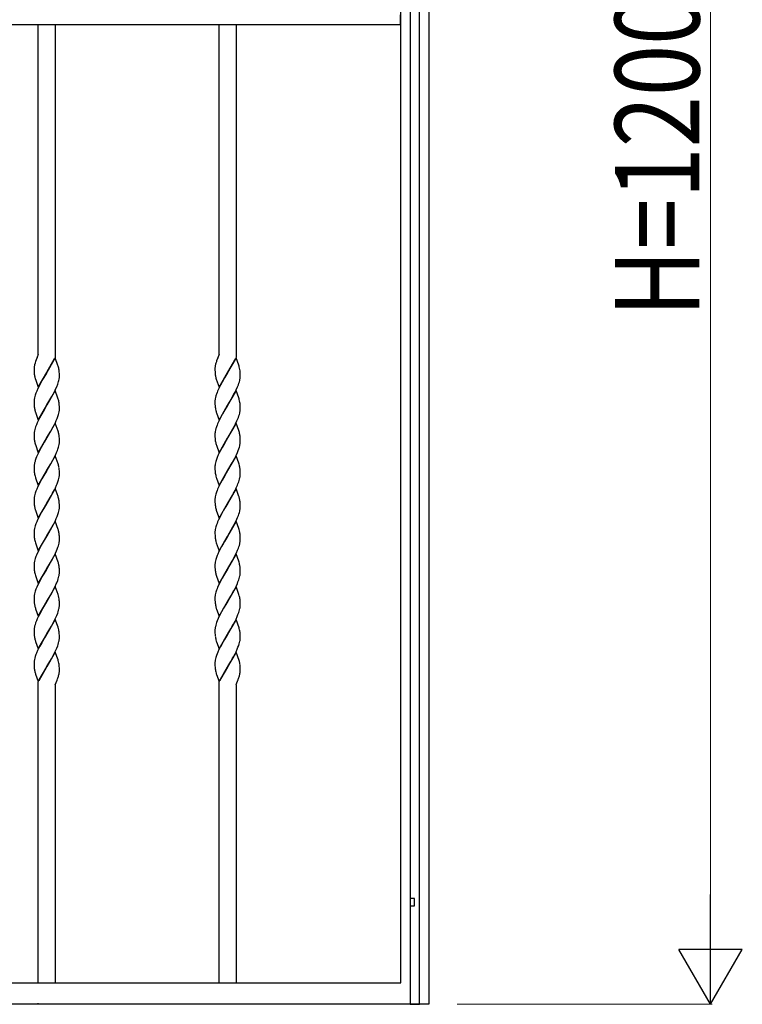
# Model space of a CAD drawing. Units: millimetres. Extents: x 0 to 8410, y 0 to 5940.
# Drawn here: x 7059 to 7573, y 3745 to 4444 of the extents above; entities that cross this region are included whole.
import ezdxf

# ---------------------------------------------------------------- set-up
doc = ezdxf.new("R2010")
doc.units = ezdxf.units.MM
doc.layers.add('YKK_A1', color=4, linetype='Continuous', lineweight=30)
doc.layers.add('YKK_D', color=6, linetype='Continuous', lineweight=13)
doc.styles.add('text-b', font='extslim2.shx', dxfattribs={"width": 0.8, "bigfont": 'extfont2.shx'})

msp = doc.modelspace()

# ---------------------------------------------------------------- linework, layer by layer
at = {"layer": 'YKK_A1', "linetype": 'Continuous', "ltscale": 0.5}
for p, q in [((7330.03, 3760.28), (7330.03, 4797.89)), ((7336.68, 4799.43), (7336.68, 3745.02)), ((7343.28, 3745.02), (7343.28, 4799.32)), ((7350.03, 4801), (7350.03, 3760.28)), ((7329.91, 4440.41), (7329.91, 4447.41)), ((6638.2, 4440.41), (7329.91, 4440.41)), ((7072.61, 4206.23), (7072.61, 4440.41)), ((7084.61, 4440.41), (7084.61, 4204.13)), ((7201.03, 4206.27), (7201.03, 4440.41)), ((7213.03, 4440.41), (7213.03, 4204.13)), ((7070.67, 4201.27), (7070.37, 4200.37)), ((7071.1, 4202.45), (7070.67, 4201.27)), ((7072.61, 4206.23), (7071.1, 4202.45)), ((7071.7, 4203.92), (7071.47, 4203.38)), ((7084.68, 4203.93), (7078.61, 4193.44)), ((7078.75, 4193.68), (7084.22, 4203.38)), ((7086.57, 4198.54), (7084.68, 4203.93)), ((7199.05, 4201.14), (7198.72, 4200.11)), ((7199.23, 4201.66), (7199.05, 4201.14)), ((7201.03, 4206.27), (7199.23, 4201.66)), ((7200.12, 4203.92), (7200.01, 4203.65)), ((7213.1, 4203.93), (7207.03, 4193.44)), ((7207.17, 4193.68), (7212.11, 4202.32)), ((7212.11, 4202.32), (7212.64, 4203.38)), ((7214.94, 4198.71), (7213.1, 4203.93)), ((7069.61, 4196.03), (7069.61, 4195.49)), ((7069.61, 4195.49), (7069.62, 4194.72)), ((7069.62, 4194.72), (7069.65, 4194)), ((7069.65, 4194), (7069.68, 4193.34)), ((7069.76, 4197.8), (7069.74, 4197.68)), ((7069.82, 4198.15), (7069.76, 4197.8)), ((7069.97, 4198.87), (7069.82, 4198.15)), ((7070.26, 4199.99), (7069.97, 4198.87)), ((7070.37, 4200.37), (7070.26, 4199.99)), ((7078.61, 4193.44), (7078.75, 4193.68)), ((7086.78, 4197.86), (7086.57, 4198.54)), ((7086.92, 4197.36), (7086.78, 4197.86)), ((7087.52, 4193.76), (7087.46, 4194.37)), ((7087.58, 4192.65), (7087.52, 4193.76)), ((7198.03, 4196.24), (7198.03, 4196.03)), ((7198.03, 4196.03), (7198.03, 4195.49)), ((7198.03, 4195.49), (7198.09, 4193.56)), ((7198.09, 4193.56), (7198.17, 4192.52)), ((7198.29, 4198.39), (7198.24, 4198.15)), ((7198.39, 4198.87), (7198.29, 4198.39)), ((7198.72, 4200.11), (7198.68, 4199.99)), ((7207.03, 4193.44), (7207.17, 4193.68)), ((7215.16, 4198.03), (7214.94, 4198.71)), ((7215.3, 4197.53), (7215.16, 4198.03)), ((7215.95, 4193.55), (7215.92, 4193.97)), ((7216.01, 4192.41), (7215.95, 4193.55)), ((7069.68, 4193.34), (7069.77, 4192.32)), ((7070.48, 4188.86), (7070.53, 4188.69)), ((7070.53, 4188.69), (7072.54, 4182.95)), ((7072.54, 4182.95), (7078.61, 4193.44)), ((7075.2, 4187.68), (7074.08, 4185.63)), ((7076.49, 4189.92), (7075.2, 4187.68)), ((7078.32, 4192.97), (7076.49, 4189.92)), ((7078.61, 4193.44), (7078.32, 4192.97)), ((7086.73, 4186.17), (7087.03, 4187.18)), ((7087.03, 4187.18), (7087.2, 4187.83)), ((7087.2, 4187.83), (7087.4, 4188.79)), ((7087.54, 4189.7), (7087.59, 4190.29)), ((7087.6, 4191.92), (7087.58, 4192.65)), ((7087.59, 4190.29), (7087.61, 4190.85)), ((7087.61, 4190.85), (7087.6, 4191.92)), ((7198.17, 4192.52), (7198.26, 4191.75)), ((7198.71, 4189.52), (7198.9, 4188.86)), ((7198.9, 4188.86), (7200.96, 4182.95)), ((7200.96, 4182.95), (7207.03, 4193.44)), ((7203.06, 4186.66), (7201.95, 4184.57)), ((7204.74, 4189.61), (7203.06, 4186.66)), ((7206.89, 4193.21), (7204.74, 4189.61)), ((7207.03, 4193.44), (7206.89, 4193.21)), ((7215.04, 4185.83), (7215.36, 4186.85)), ((7215.36, 4186.85), (7215.62, 4187.83)), ((7215.62, 4187.83), (7215.83, 4188.79)), ((7215.96, 4189.7), (7216.01, 4190.29)), ((7216.03, 4191.4), (7216.01, 4192.41)), ((7216.01, 4190.29), (7216.03, 4190.85)), ((7216.03, 4190.85), (7216.03, 4191.4)), ((7071.52, 4180.29), (7070.96, 4178.88)), ((7072.31, 4182.07), (7071.52, 4180.29)), ((7073.35, 4184.22), (7072.31, 4182.07)), ((7074.08, 4185.63), (7073.35, 4184.22)), ((7084.68, 4180.72), (7078.61, 4170.23)), ((7083.13, 4178.05), (7084.05, 4179.81)), ((7084.05, 4179.81), (7084.91, 4181.6)), ((7086.57, 4175.32), (7084.68, 4180.72)), ((7084.91, 4181.6), (7085.69, 4183.38)), ((7085.69, 4183.38), (7086.38, 4185.14)), ((7086.38, 4185.14), (7086.73, 4186.17)), ((7199.94, 4180.29), (7199.52, 4179.23)), ((7200.73, 4182.07), (7199.94, 4180.29)), ((7201.95, 4184.57), (7200.73, 4182.07)), ((7213.1, 4180.72), (7207.03, 4170.23)), ((7212.29, 4179.46), (7213.16, 4181.24)), ((7214.94, 4175.5), (7213.1, 4180.72)), ((7213.16, 4181.24), (7214.12, 4183.38)), ((7214.12, 4183.38), (7214.67, 4184.79)), ((7214.67, 4184.79), (7215.04, 4185.83)), ((7069.61, 4172.82), (7069.61, 4172.27)), ((7070.18, 4176.49), (7069.94, 4175.51)), ((7070.48, 4177.5), (7070.18, 4176.49)), ((7070.96, 4178.88), (7070.48, 4177.5)), ((7078.75, 4170.46), (7082.2, 4176.33)), ((7082.2, 4176.33), (7083.13, 4178.05)), ((7086.78, 4174.65), (7086.57, 4175.32)), ((7086.92, 4174.15), (7086.78, 4174.65)), ((7198.03, 4173.1), (7198.03, 4172.82)), ((7198.03, 4172.82), (7198.03, 4172.27)), ((7198.44, 4175.84), (7198.23, 4174.88)), ((7198.7, 4176.82), (7198.44, 4175.84)), ((7199.52, 4179.23), (7199.13, 4178.18)), ((7207.17, 4170.46), (7209.51, 4174.38)), ((7209.51, 4174.38), (7210.62, 4176.33)), ((7210.62, 4176.33), (7211.56, 4178.05)), ((7211.56, 4178.05), (7212.29, 4179.46)), ((7215.16, 4174.82), (7214.94, 4175.5)), ((7215.3, 4174.32), (7215.16, 4174.82)), ((7069.61, 4172.27), (7069.62, 4171.5)), ((7069.62, 4171.5), (7069.65, 4170.79)), ((7069.65, 4170.79), (7069.68, 4170.12)), ((7069.68, 4170.12), (7069.77, 4169.11)), ((7070.48, 4165.64), (7070.58, 4165.31)), ((7072.54, 4159.73), (7078.61, 4170.23)), ((7076.67, 4167.01), (7075.02, 4164.13)), ((7078.47, 4170), (7076.67, 4167.01)), ((7078.61, 4170.23), (7078.47, 4170)), ((7078.61, 4170.23), (7078.75, 4170.46)), ((7087.2, 4164.62), (7087.4, 4165.58)), ((7087.52, 4170.55), (7087.46, 4171.16)), ((7087.58, 4169.44), (7087.52, 4170.55)), ((7087.54, 4166.49), (7087.59, 4167.08)), ((7087.6, 4168.71), (7087.58, 4169.44)), ((7087.59, 4167.08), (7087.61, 4167.64)), ((7087.61, 4167.64), (7087.6, 4168.71)), ((7198.03, 4172.27), (7198.06, 4171.02)), ((7198.06, 4171.02), (7198.12, 4169.91)), ((7198.12, 4169.91), (7198.21, 4168.92)), ((7198.85, 4165.81), (7199, 4165.31)), ((7200.96, 4159.73), (7207.03, 4170.23)), ((7205.1, 4167.01), (7203.44, 4164.13)), ((7206.89, 4170), (7205.1, 4167.01)), ((7207.03, 4170.23), (7206.89, 4170)), ((7207.03, 4170.23), (7207.17, 4170.46)), ((7215.62, 4164.62), (7215.83, 4165.58)), ((7215.95, 4170.34), (7215.92, 4170.76)), ((7216.01, 4169.2), (7215.95, 4170.34)), ((7215.96, 4166.49), (7216.01, 4167.08)), ((7216.03, 4168.19), (7216.01, 4169.2)), ((7216.01, 4167.08), (7216.03, 4167.64)), ((7216.03, 4167.64), (7216.03, 4168.19)), ((7070.58, 4165.31), (7072.54, 4159.73)), ((7072.47, 4159.22), (7071.82, 4157.79)), ((7073.53, 4161.36), (7072.47, 4159.22)), ((7075.02, 4164.13), (7073.53, 4161.36)), ((7084.74, 4158.03), (7085.39, 4159.46)), ((7085.39, 4159.46), (7085.98, 4160.88)), ((7085.98, 4160.88), (7086.5, 4162.27)), ((7086.5, 4162.27), (7086.94, 4163.63)), ((7086.94, 4163.63), (7087.2, 4164.62)), ((7199, 4165.31), (7199.17, 4164.79)), ((7199.17, 4164.79), (7200.96, 4159.73)), ((7200.73, 4158.86), (7199.94, 4157.08)), ((7201.95, 4161.36), (7200.73, 4158.86)), ((7203.44, 4164.13), (7201.95, 4161.36)), ((7212.64, 4156.95), (7213.65, 4159.1)), ((7213.65, 4159.1), (7214.12, 4160.17)), ((7214.12, 4160.17), (7214.67, 4161.58)), ((7214.67, 4161.58), (7215.04, 4162.62)), ((7215.04, 4162.62), (7215.36, 4163.63)), ((7215.36, 4163.63), (7215.62, 4164.62)), ((7070.1, 4152.95), (7069.87, 4151.99)), ((7070.38, 4153.95), (7070.1, 4152.95)), ((7070.71, 4154.97), (7070.38, 4153.95)), ((7071.23, 4156.37), (7070.71, 4154.97)), ((7071.82, 4157.79), (7071.23, 4156.37)), ((7084.68, 4157.51), (7078.61, 4147.02)), ((7078.75, 4147.25), (7081.45, 4151.8)), ((7081.45, 4151.8), (7083.13, 4154.83)), ((7083.13, 4154.83), (7084.05, 4156.6)), ((7084.05, 4156.6), (7084.74, 4158.03)), ((7086.68, 4151.77), (7084.68, 4157.51)), ((7086.88, 4151.11), (7086.68, 4151.77)), ((7198.44, 4152.63), (7198.23, 4151.67)), ((7198.7, 4153.61), (7198.44, 4152.63)), ((7199.52, 4156.02), (7199.13, 4154.97)), ((7199.94, 4157.08), (7199.52, 4156.02)), ((7213.1, 4157.51), (7207.03, 4147.02)), ((7207.17, 4147.25), (7210.81, 4153.46)), ((7210.81, 4153.46), (7211.74, 4155.18)), ((7211.74, 4155.18), (7212.64, 4156.95)), ((7214.94, 4152.29), (7213.1, 4157.51)), ((7215.16, 4151.61), (7214.94, 4152.29)), ((7215.39, 4150.78), (7215.16, 4151.61)), ((7069.62, 4150.17), (7069.61, 4149.61)), ((7069.61, 4149.61), (7069.61, 4149.06)), ((7069.61, 4149.06), (7069.62, 4148.29)), ((7069.62, 4148.29), (7069.65, 4147.58)), ((7069.65, 4147.58), (7069.68, 4146.91)), ((7069.68, 4146.91), (7069.77, 4145.9)), ((7072.54, 4136.53), (7078.61, 4147.02)), ((7078.47, 4146.79), (7076.85, 4144.1)), ((7078.61, 4147.02), (7078.47, 4146.79)), ((7078.61, 4147.02), (7078.75, 4147.25)), ((7087.54, 4146.91), (7087.48, 4147.75)), ((7087.58, 4146.23), (7087.54, 4146.91)), ((7087.6, 4145.5), (7087.58, 4146.23)), ((7087.61, 4144.43), (7087.6, 4145.5)), ((7198.03, 4149.89), (7198.03, 4149.61)), ((7198.03, 4149.61), (7198.03, 4149.06)), ((7198.03, 4149.06), (7198.06, 4147.81)), ((7198.06, 4147.81), (7198.12, 4146.7)), ((7198.12, 4146.7), (7198.19, 4145.9)), ((7200.96, 4136.53), (7207.03, 4147.02)), ((7206.89, 4146.79), (7204.74, 4143.19)), ((7207.03, 4147.02), (7206.89, 4146.79)), ((7207.03, 4147.02), (7207.17, 4147.25)), ((7215.94, 4147.34), (7215.84, 4148.34)), ((7215.98, 4146.69), (7215.94, 4147.34)), ((7216.01, 4145.99), (7215.98, 4146.69)), ((7216.03, 4144.98), (7216.01, 4145.99)), ((7216.03, 4144.43), (7216.03, 4144.98)), ((7070.48, 4142.43), (7070.53, 4142.27)), ((7070.53, 4142.27), (7072.54, 4136.53)), ((7073.53, 4138.15), (7072.64, 4136.37)), ((7074.64, 4140.24), (7073.53, 4138.15)), ((7075.58, 4141.91), (7074.64, 4140.24)), ((7076.85, 4144.1), (7075.58, 4141.91)), ((7085.54, 4136.61), (7086.12, 4138.02)), ((7086.12, 4138.02), (7086.5, 4139.07)), ((7086.5, 4139.07), (7086.94, 4140.42)), ((7086.94, 4140.42), (7087.2, 4141.41)), ((7087.2, 4141.41), (7087.4, 4142.37)), ((7087.54, 4143.28), (7087.59, 4143.87)), ((7087.59, 4143.87), (7087.61, 4144.43)), ((7198.71, 4143.1), (7198.9, 4142.43)), ((7198.9, 4142.43), (7199.06, 4141.92)), ((7199.06, 4141.92), (7200.96, 4136.53)), ((7201.95, 4138.15), (7200.9, 4136.01)), ((7203.06, 4140.24), (7201.95, 4138.15)), ((7204.74, 4143.19), (7203.06, 4140.24)), ((7213.97, 4136.61), (7214.54, 4138.02)), ((7214.54, 4138.02), (7215.04, 4139.41)), ((7215.04, 4139.41), (7215.36, 4140.42)), ((7215.36, 4140.42), (7215.62, 4141.41)), ((7215.62, 4141.41), (7215.83, 4142.37)), ((7215.96, 4143.28), (7216.01, 4143.87)), ((7216.01, 4143.87), (7216.03, 4144.43)), ((7070.48, 4131.08), (7070.28, 4130.4)), ((7070.96, 4132.46), (7070.48, 4131.08)), ((7071.37, 4133.51), (7070.96, 4132.46)), ((7071.98, 4134.94), (7071.37, 4133.51)), ((7072.64, 4136.37), (7071.98, 4134.94)), ((7084.68, 4134.3), (7078.61, 4123.81)), ((7082.39, 4130.25), (7083.69, 4132.68)), ((7083.69, 4132.68), (7084.74, 4134.82)), ((7086.68, 4128.56), (7084.68, 4134.3)), ((7084.74, 4134.82), (7085.54, 4136.61)), ((7199.13, 4131.76), (7198.7, 4130.4)), ((7199.65, 4133.16), (7199.13, 4131.76)), ((7200.4, 4134.94), (7199.65, 4133.16)), ((7200.9, 4136.01), (7200.4, 4134.94)), ((7213.1, 4134.3), (7207.03, 4123.81)), ((7210.25, 4129.24), (7211.18, 4130.93)), ((7211.18, 4130.93), (7212.11, 4132.68)), ((7212.11, 4132.68), (7212.99, 4134.46)), ((7212.99, 4134.46), (7213.97, 4136.61)), ((7214.94, 4129.08), (7213.1, 4134.3)), ((7069.61, 4126.67), (7069.61, 4126.39)), ((7069.61, 4126.39), (7069.61, 4125.85)), ((7069.61, 4125.85), (7069.62, 4125.08)), ((7069.62, 4125.08), (7069.65, 4124.37)), ((7069.65, 4124.37), (7069.68, 4123.7)), ((7069.68, 4123.7), (7069.77, 4122.69)), ((7070.01, 4129.42), (7069.81, 4128.46)), ((7070.28, 4130.4), (7070.01, 4129.42)), ((7072.54, 4113.31), (7078.61, 4123.81)), ((7078.61, 4123.81), (7078.32, 4123.34)), ((7078.61, 4123.81), (7078.75, 4124.04)), ((7078.75, 4124.04), (7081.45, 4128.59)), ((7081.45, 4128.59), (7082.39, 4130.25)), ((7086.88, 4127.9), (7086.68, 4128.56)), ((7087.54, 4123.7), (7087.48, 4124.54)), ((7087.58, 4123.02), (7087.54, 4123.7)), ((7198.03, 4126.67), (7198.03, 4126.39)), ((7198.03, 4126.39), (7198.03, 4125.85)), ((7198.03, 4125.85), (7198.06, 4124.6)), ((7198.06, 4124.6), (7198.12, 4123.49)), ((7198.44, 4129.42), (7198.23, 4128.46)), ((7198.7, 4130.4), (7198.44, 4129.42)), ((7200.96, 4113.31), (7207.03, 4123.81)), ((7206.89, 4123.58), (7204.74, 4119.98)), ((7207.03, 4123.81), (7206.89, 4123.58)), ((7207.03, 4123.81), (7207.17, 4124.04)), ((7207.17, 4124.04), (7210.25, 4129.24)), ((7215.16, 4128.39), (7214.94, 4129.08)), ((7215.39, 4127.56), (7215.16, 4128.39)), ((7215.94, 4124.13), (7215.84, 4125.12)), ((7215.98, 4123.48), (7215.94, 4124.13)), ((7070.29, 4119.89), (7070.53, 4119.05)), ((7070.53, 4119.05), (7070.64, 4118.71)), ((7070.64, 4118.71), (7072.54, 4113.31)), ((7075.2, 4118.04), (7074.08, 4115.99)), ((7076.49, 4120.29), (7075.2, 4118.04)), ((7078.32, 4123.34), (7076.49, 4120.29)), ((7086.5, 4115.85), (7086.94, 4117.21)), ((7086.94, 4117.21), (7087.2, 4118.2)), ((7087.2, 4118.2), (7087.4, 4119.15)), ((7087.54, 4120.07), (7087.59, 4120.65)), ((7087.6, 4122.28), (7087.58, 4123.02)), ((7087.59, 4120.65), (7087.61, 4121.22)), ((7087.61, 4121.22), (7087.6, 4122.28)), ((7198.12, 4123.49), (7198.19, 4122.69)), ((7198.71, 4119.89), (7199, 4118.89)), ((7199, 4118.89), (7199.17, 4118.37)), ((7199.17, 4118.37), (7200.96, 4113.31)), ((7203.06, 4117.03), (7201.95, 4114.94)), ((7204.74, 4119.98), (7203.06, 4117.03)), ((7214.92, 4115.85), (7215.26, 4116.88)), ((7215.26, 4116.88), (7215.54, 4117.87)), ((7215.54, 4117.87), (7215.76, 4118.84)), ((7216.01, 4122.78), (7215.98, 4123.48)), ((7216.03, 4121.76), (7216.01, 4122.78)), ((7216.01, 4120.65), (7216.03, 4121.22)), ((7216.03, 4121.22), (7216.03, 4121.76)), ((7071.52, 4110.66), (7070.96, 4109.25)), ((7072.31, 4112.44), (7071.52, 4110.66)), ((7073.35, 4114.58), (7072.31, 4112.44)), ((7074.08, 4115.99), (7073.35, 4114.58)), ((7084.68, 4111.09), (7078.61, 4100.59)), ((7082.76, 4107.72), (7084.05, 4110.18)), ((7084.05, 4110.18), (7084.74, 4111.61)), ((7086.63, 4105.52), (7084.68, 4111.09)), ((7084.74, 4111.61), (7085.54, 4113.39)), ((7085.54, 4113.39), (7085.98, 4114.46)), ((7085.98, 4114.46), (7086.5, 4115.85)), ((7199.52, 4109.6), (7199.13, 4108.55)), ((7199.94, 4110.66), (7199.52, 4109.6)), ((7200.73, 4112.44), (7199.94, 4110.66)), ((7201.95, 4114.94), (7200.73, 4112.44)), ((7213.1, 4111.09), (7207.03, 4100.59)), ((7211.18, 4107.72), (7212.29, 4109.82)), ((7212.29, 4109.82), (7213.16, 4111.61)), ((7215.05, 4105.52), (7213.1, 4111.09)), ((7213.16, 4111.61), (7213.97, 4113.39)), ((7213.97, 4113.39), (7214.4, 4114.46)), ((7214.4, 4114.46), (7214.92, 4115.85)), ((7069.61, 4103.18), (7069.61, 4102.64)), ((7069.61, 4102.64), (7069.62, 4101.87)), ((7070.18, 4106.86), (7069.94, 4105.88)), ((7070.48, 4107.87), (7070.18, 4106.86)), ((7070.96, 4109.25), (7070.48, 4107.87)), ((7078.75, 4100.83), (7081.83, 4106.03)), ((7081.83, 4106.03), (7082.76, 4107.72)), ((7086.78, 4105.01), (7086.63, 4105.52)), ((7087.01, 4104.19), (7086.78, 4105.01)), ((7198.03, 4103.46), (7198.03, 4103.18)), ((7198.03, 4103.18), (7198.03, 4102.64)), ((7198.03, 4102.64), (7198.06, 4101.39)), ((7198.44, 4106.2), (7198.23, 4105.25)), ((7198.7, 4107.19), (7198.44, 4106.2)), ((7207.17, 4100.83), (7210.25, 4106.03)), ((7210.25, 4106.03), (7211.18, 4107.72)), ((7215.16, 4105.18), (7215.05, 4105.52)), ((7069.62, 4101.87), (7069.65, 4101.16)), ((7069.65, 4101.16), (7069.68, 4100.49)), ((7069.68, 4100.49), (7069.77, 4099.47)), ((7070.48, 4096.01), (7070.58, 4095.67)), ((7070.58, 4095.67), (7072.54, 4090.1)), ((7072.54, 4090.1), (7078.61, 4100.59)), ((7077.03, 4097.97), (7075.2, 4094.83)), ((7078.47, 4100.36), (7077.03, 4097.97)), ((7078.61, 4100.59), (7078.47, 4100.36)), ((7078.61, 4100.59), (7078.75, 4100.83)), ((7087.2, 4094.99), (7087.4, 4095.94)), ((7087.52, 4100.92), (7087.46, 4101.53)), ((7087.58, 4099.81), (7087.52, 4100.92)), ((7087.54, 4096.86), (7087.59, 4097.44)), ((7087.6, 4099.07), (7087.58, 4099.81)), ((7087.59, 4097.44), (7087.61, 4098.01)), ((7087.61, 4098.01), (7087.6, 4099.07)), ((7198.06, 4101.39), (7198.12, 4100.28)), ((7198.12, 4100.28), (7198.21, 4099.28)), ((7198.85, 4096.18), (7199, 4095.67)), ((7199, 4095.67), (7199.17, 4095.16)), ((7200.96, 4090.1), (7207.03, 4100.59)), ((7204.18, 4095.82), (7203.62, 4094.83)), ((7205.27, 4097.68), (7204.18, 4095.82)), ((7206.89, 4100.36), (7205.27, 4097.68)), ((7207.03, 4100.59), (7206.89, 4100.36)), ((7207.03, 4100.59), (7207.17, 4100.83)), ((7215.62, 4094.99), (7215.83, 4095.94)), ((7215.94, 4100.92), (7215.86, 4101.72)), ((7215.98, 4100.26), (7215.94, 4100.92)), ((7215.96, 4096.86), (7216.01, 4097.44)), ((7216.01, 4099.57), (7215.98, 4100.26)), ((7216.03, 4098.55), (7216.01, 4099.57)), ((7216.01, 4097.44), (7216.03, 4098.01)), ((7216.03, 4098.01), (7216.03, 4098.55)), ((7072.14, 4088.87), (7071.52, 4087.44)), ((7072.99, 4090.66), (7072.14, 4088.87)), ((7073.71, 4092.08), (7072.99, 4090.66)), ((7075.2, 4094.83), (7073.71, 4092.08)), ((7084.74, 4088.39), (7085.39, 4089.83)), ((7085.39, 4089.83), (7085.98, 4091.25)), ((7085.98, 4091.25), (7086.5, 4092.64)), ((7086.5, 4092.64), (7086.94, 4094)), ((7086.94, 4094), (7087.2, 4094.99)), ((7199.17, 4095.16), (7200.96, 4090.1)), ((7200.57, 4088.87), (7199.94, 4087.44)), ((7201.41, 4090.66), (7200.57, 4088.87)), ((7202.13, 4092.08), (7201.41, 4090.66)), ((7203.62, 4094.83), (7202.13, 4092.08)), ((7212.64, 4087.32), (7213.65, 4089.47)), ((7213.65, 4089.47), (7214.12, 4090.54)), ((7214.12, 4090.54), (7214.67, 4091.95)), ((7214.67, 4091.95), (7215.04, 4092.99)), ((7215.04, 4092.99), (7215.36, 4094)), ((7215.36, 4094), (7215.62, 4094.99)), ((7070.18, 4083.65), (7069.94, 4082.67)), ((7070.48, 4084.65), (7070.18, 4083.65)), ((7070.96, 4086.03), (7070.48, 4084.65)), ((7071.52, 4087.44), (7070.96, 4086.03)), ((7084.68, 4087.88), (7078.61, 4077.39)), ((7078.75, 4077.62), (7081.45, 4082.17)), ((7081.45, 4082.17), (7083.13, 4085.2)), ((7083.13, 4085.2), (7084.05, 4086.97)), ((7084.05, 4086.97), (7084.74, 4088.39)), ((7086.73, 4081.97), (7084.68, 4087.88)), ((7086.83, 4081.64), (7086.73, 4081.97)), ((7198.44, 4082.99), (7198.23, 4082.04)), ((7198.7, 4083.98), (7198.44, 4082.99)), ((7199.13, 4085.34), (7198.7, 4083.98)), ((7199.52, 4086.38), (7199.13, 4085.34)), ((7199.94, 4087.44), (7199.52, 4086.38)), ((7213.1, 4087.88), (7207.03, 4077.39)), ((7207.17, 4077.62), (7210.81, 4083.82)), ((7210.81, 4083.82), (7211.74, 4085.55)), ((7211.74, 4085.55), (7212.64, 4087.32)), ((7214.94, 4082.65), (7213.1, 4087.88)), ((7215.16, 4081.97), (7214.94, 4082.65)), ((7215.39, 4081.14), (7215.16, 4081.97)), ((7069.61, 4079.97), (7069.61, 4079.43)), ((7069.61, 4079.43), (7069.62, 4078.66)), ((7069.62, 4078.66), (7069.65, 4077.95)), ((7069.65, 4077.95), (7069.68, 4077.28)), ((7069.68, 4077.28), (7069.77, 4076.26)), ((7072.54, 4066.89), (7078.61, 4077.39)), ((7078.47, 4077.15), (7076.85, 4074.47)), ((7078.61, 4077.39), (7078.47, 4077.15)), ((7078.61, 4077.39), (7078.75, 4077.62)), ((7087.54, 4077.27), (7087.48, 4078.11)), ((7087.58, 4076.59), (7087.54, 4077.27)), ((7087.6, 4075.86), (7087.58, 4076.59)), ((7087.59, 4074.23), (7087.61, 4074.8)), ((7087.61, 4074.8), (7087.6, 4075.86)), ((7198.03, 4080.25), (7198.03, 4079.97)), ((7198.03, 4079.97), (7198.03, 4079.43)), ((7198.03, 4079.43), (7198.09, 4077.5)), ((7198.09, 4077.5), (7198.17, 4076.46)), ((7198.17, 4076.46), (7198.24, 4075.88)), ((7200.96, 4066.89), (7207.03, 4077.39)), ((7206.89, 4077.15), (7204.74, 4073.56)), ((7207.03, 4077.39), (7206.89, 4077.15)), ((7207.03, 4077.39), (7207.17, 4077.62)), ((7215.94, 4077.7), (7215.84, 4078.7)), ((7215.98, 4077.05), (7215.94, 4077.7)), ((7216.01, 4076.36), (7215.98, 4077.05)), ((7216.03, 4075.34), (7216.01, 4076.36)), ((7216.01, 4074.23), (7216.03, 4074.8)), ((7216.03, 4074.8), (7216.03, 4075.34)), ((7070.29, 4073.47), (7070.53, 4072.63)), ((7070.53, 4072.63), (7070.75, 4071.95)), ((7070.75, 4071.95), (7072.54, 4066.89)), ((7073.53, 4068.52), (7072.64, 4066.74)), ((7074.64, 4070.61), (7073.53, 4068.52)), ((7075.58, 4072.28), (7074.64, 4070.61)), ((7076.85, 4074.47), (7075.58, 4072.28)), ((7085.54, 4066.97), (7085.98, 4068.03)), ((7085.98, 4068.03), (7086.5, 4069.43)), ((7086.5, 4069.43), (7086.84, 4070.45)), ((7086.84, 4070.45), (7087.12, 4071.45)), ((7087.12, 4071.45), (7087.34, 4072.42)), ((7198.71, 4073.47), (7198.95, 4072.63)), ((7198.95, 4072.63), (7200.96, 4066.89)), ((7201.95, 4068.52), (7200.9, 4066.38)), ((7202.69, 4069.92), (7201.95, 4068.52)), ((7203.81, 4071.95), (7202.69, 4069.92)), ((7204.74, 4073.56), (7203.81, 4071.95)), ((7214.12, 4067.33), (7214.67, 4068.74)), ((7214.67, 4068.74), (7215.04, 4069.77)), ((7215.04, 4069.77), (7215.36, 4070.79)), ((7215.36, 4070.79), (7215.62, 4071.78)), ((7215.62, 4071.78), (7215.83, 4072.73)), ((7215.96, 4073.65), (7216.01, 4074.23)), ((7070.48, 4061.45), (7070.18, 4060.44)), ((7070.96, 4062.83), (7070.48, 4061.45)), ((7071.37, 4063.88), (7070.96, 4062.83)), ((7071.82, 4064.95), (7071.37, 4063.88)), ((7072.64, 4066.74), (7071.82, 4064.95)), ((7084.68, 4064.67), (7078.61, 4054.18)), ((7081.27, 4058.64), (7082.57, 4060.95)), ((7082.57, 4060.95), (7084.05, 4063.75)), ((7084.05, 4063.75), (7084.74, 4065.18)), ((7086.68, 4058.93), (7084.68, 4064.67)), ((7084.74, 4065.18), (7085.54, 4066.97)), ((7198.7, 4060.77), (7198.44, 4059.78)), ((7199.13, 4062.13), (7198.7, 4060.77)), ((7199.65, 4063.53), (7199.13, 4062.13)), ((7200.09, 4064.59), (7199.65, 4063.53)), ((7200.9, 4066.38), (7200.09, 4064.59)), ((7213.1, 4064.67), (7207.03, 4054.18)), ((7210.25, 4059.61), (7211, 4060.95)), ((7211, 4060.95), (7212.47, 4063.75)), ((7212.47, 4063.75), (7213.33, 4065.54)), ((7214.94, 4059.44), (7213.1, 4064.67)), ((7213.33, 4065.54), (7214.12, 4067.33)), ((7069.61, 4057.04), (7069.61, 4056.76)), ((7069.61, 4056.76), (7069.61, 4056.22)), ((7069.61, 4056.22), (7069.62, 4055.45)), ((7069.62, 4055.45), (7069.65, 4054.74)), ((7069.65, 4054.74), (7069.68, 4054.07)), ((7069.76, 4058.52), (7069.68, 4057.91)), ((7069.68, 4054.07), (7069.77, 4053.05)), ((7070.18, 4060.44), (7069.94, 4059.46)), ((7072.54, 4043.68), (7078.61, 4054.18)), ((7078.32, 4053.7), (7076.49, 4050.65)), ((7078.61, 4054.18), (7078.32, 4053.7)), ((7078.61, 4054.18), (7078.75, 4054.41)), ((7078.75, 4054.41), (7081.27, 4058.64)), ((7086.88, 4058.26), (7086.68, 4058.93)), ((7087.54, 4054.06), (7087.48, 4054.9)), ((7087.58, 4053.38), (7087.54, 4054.06)), ((7198.03, 4057.04), (7198.03, 4056.76)), ((7198.03, 4056.76), (7198.03, 4056.22)), ((7198.03, 4056.22), (7198.06, 4054.97)), ((7198.06, 4054.97), (7198.12, 4053.86)), ((7198.12, 4053.86), (7198.21, 4052.86)), ((7198.44, 4059.78), (7198.23, 4058.83)), ((7200.96, 4043.68), (7207.03, 4054.18)), ((7206.89, 4053.94), (7204.74, 4050.35)), ((7207.03, 4054.18), (7206.89, 4053.94)), ((7207.03, 4054.18), (7207.17, 4054.41)), ((7207.17, 4054.41), (7210.25, 4059.61)), ((7215.16, 4058.76), (7214.94, 4059.44)), ((7215.39, 4057.93), (7215.16, 4058.76)), ((7215.94, 4054.49), (7215.84, 4055.49)), ((7215.98, 4053.84), (7215.94, 4054.49)), ((7216.01, 4053.14), (7215.98, 4053.84)), ((7070.29, 4050.26), (7070.53, 4049.42)), ((7070.53, 4049.42), (7072.54, 4043.68)), ((7075.2, 4048.41), (7074.08, 4046.36)), ((7076.49, 4050.65), (7075.2, 4048.41)), ((7086.38, 4045.87), (7086.73, 4046.9)), ((7086.73, 4046.9), (7087.03, 4047.91)), ((7087.03, 4047.91), (7087.28, 4048.89)), ((7087.57, 4050.73), (7087.6, 4051.31)), ((7087.6, 4052.65), (7087.58, 4053.38)), ((7087.61, 4051.58), (7087.6, 4052.65)), ((7087.6, 4051.31), (7087.61, 4051.58)), ((7198.71, 4050.26), (7198.9, 4049.59)), ((7198.9, 4049.59), (7199.11, 4048.91)), ((7199.11, 4048.91), (7200.96, 4043.68)), ((7203.06, 4047.4), (7201.95, 4045.31)), ((7204.74, 4050.35), (7203.06, 4047.4)), ((7214.92, 4046.22), (7215.26, 4047.24)), ((7215.26, 4047.24), (7215.54, 4048.24)), ((7215.54, 4048.24), (7215.76, 4049.2)), ((7216.03, 4052.13), (7216.01, 4053.14)), ((7216.01, 4051.02), (7216.03, 4051.58)), ((7216.03, 4051.58), (7216.03, 4052.13)), ((7071.52, 4041.02), (7070.96, 4039.61)), ((7072.31, 4042.81), (7071.52, 4041.02)), ((7073.35, 4044.95), (7072.31, 4042.81)), ((7074.08, 4046.36), (7073.35, 4044.95)), ((7084.68, 4041.46), (7078.61, 4030.96)), ((7082.57, 4037.74), (7083.69, 4039.83)), ((7083.69, 4039.83), (7084.57, 4041.61)), ((7084.57, 4041.61), (7085.39, 4043.4)), ((7086.63, 4035.89), (7084.68, 4041.46)), ((7085.39, 4043.4), (7085.69, 4044.11)), ((7085.69, 4044.11), (7086.38, 4045.87)), ((7199.52, 4039.96), (7199.13, 4038.92)), ((7199.94, 4041.02), (7199.52, 4039.96)), ((7200.73, 4042.81), (7199.94, 4041.02)), ((7201.95, 4045.31), (7200.73, 4042.81)), ((7213.1, 4041.46), (7207.03, 4030.96)), ((7211.37, 4038.43), (7212.29, 4040.19)), ((7212.29, 4040.19), (7212.99, 4041.61)), ((7212.99, 4041.61), (7213.97, 4043.76)), ((7215.05, 4035.89), (7213.1, 4041.46)), ((7213.97, 4043.76), (7214.4, 4044.82)), ((7214.4, 4044.82), (7214.92, 4046.22)), ((7069.61, 4033.55), (7069.61, 4033)), ((7069.61, 4033), (7069.62, 4032.24)), ((7070.18, 4037.23), (7069.94, 4036.25)), ((7070.48, 4038.23), (7070.18, 4037.23)), ((7070.96, 4039.61), (7070.48, 4038.23)), ((7078.75, 4031.2), (7081.45, 4035.74)), ((7081.45, 4035.74), (7082.57, 4037.74)), ((7086.92, 4034.88), (7086.63, 4035.89)), ((7198.03, 4033.83), (7198.03, 4033.55)), ((7198.03, 4033.55), (7198.03, 4033)), ((7198.03, 4033), (7198.06, 4031.76)), ((7198.44, 4036.57), (7198.23, 4035.62)), ((7198.7, 4037.56), (7198.44, 4036.57)), ((7207.17, 4031.2), (7209.32, 4034.79)), ((7209.32, 4034.79), (7210.81, 4037.4)), ((7210.81, 4037.4), (7211.37, 4038.43)), ((7215.3, 4035.05), (7215.05, 4035.89)), ((7215.43, 4034.55), (7215.3, 4035.05)), ((7215.62, 4033.71), (7215.43, 4034.55)), ((7069.62, 4032.24), (7069.65, 4031.52)), ((7069.65, 4031.52), (7069.68, 4030.86)), ((7069.68, 4030.86), (7069.77, 4029.84)), ((7070.53, 4026.21), (7070.69, 4025.7)), ((7072.54, 4020.47), (7078.61, 4030.96)), ((7075.58, 4025.86), (7075.02, 4024.86)), ((7077.03, 4028.34), (7075.58, 4025.86)), ((7078.47, 4030.73), (7077.03, 4028.34)), ((7078.61, 4030.96), (7078.47, 4030.73)), ((7078.61, 4030.96), (7078.75, 4031.2)), ((7087.54, 4030.85), (7087.48, 4031.69)), ((7087.58, 4030.17), (7087.54, 4030.85)), ((7087.57, 4027.52), (7087.6, 4028.1)), ((7087.6, 4029.44), (7087.58, 4030.17)), ((7087.61, 4028.37), (7087.6, 4029.44)), ((7087.6, 4028.1), (7087.61, 4028.37)), ((7198.06, 4031.76), (7198.12, 4030.65)), ((7198.12, 4030.65), (7198.21, 4029.65)), ((7198.71, 4027.04), (7199, 4026.04)), ((7199, 4026.04), (7199.17, 4025.52)), ((7200.96, 4020.47), (7207.03, 4030.96)), ((7204.18, 4026.18), (7202.69, 4023.5)), ((7206.89, 4030.73), (7204.18, 4026.18)), ((7207.03, 4030.96), (7206.89, 4030.73)), ((7207.03, 4030.96), (7207.17, 4031.2)), ((7215.54, 4025.03), (7215.76, 4025.99)), ((7215.94, 4031.28), (7215.84, 4032.28)), ((7215.98, 4030.63), (7215.94, 4031.28)), ((7216.01, 4029.93), (7215.98, 4030.63)), ((7216.03, 4028.92), (7216.01, 4029.93)), ((7216.01, 4027.81), (7216.03, 4028.37)), ((7216.03, 4028.37), (7216.03, 4028.92)), ((7070.69, 4025.7), (7072.54, 4020.47)), ((7072.47, 4019.95), (7071.82, 4018.52)), ((7073.35, 4021.74), (7072.47, 4019.95)), ((7075.02, 4024.86), (7073.35, 4021.74)), ((7084.22, 4017.69), (7084.91, 4019.12)), ((7084.91, 4019.12), (7085.69, 4020.9)), ((7085.69, 4020.9), (7086.38, 4022.66)), ((7086.38, 4022.66), (7086.73, 4023.69)), ((7086.73, 4023.69), (7087.03, 4024.7)), ((7087.03, 4024.7), (7087.28, 4025.68)), ((7199.17, 4025.52), (7200.96, 4020.47)), ((7200.4, 4018.88), (7199.65, 4017.1)), ((7200.9, 4019.95), (7200.4, 4018.88)), ((7201.95, 4022.09), (7200.9, 4019.95)), ((7202.69, 4023.5), (7201.95, 4022.09)), ((7212.99, 4018.4), (7213.81, 4020.19)), ((7213.81, 4020.19), (7214.4, 4021.61)), ((7214.4, 4021.61), (7214.92, 4023.01)), ((7214.92, 4023.01), (7215.26, 4024.03)), ((7215.26, 4024.03), (7215.54, 4025.03)), ((7070.01, 4013.36), (7069.81, 4012.4)), ((7070.28, 4014.35), (7070.01, 4013.36)), ((7070.71, 4015.71), (7070.28, 4014.35)), ((7071.23, 4017.1), (7070.71, 4015.71)), ((7071.82, 4018.52), (7071.23, 4017.1)), ((7084.68, 4018.24), (7078.61, 4007.75)), ((7080.9, 4011.58), (7082.01, 4013.52)), ((7082.01, 4013.52), (7083.13, 4015.57)), ((7083.13, 4015.57), (7084.22, 4017.69)), ((7086.63, 4012.67), (7084.68, 4018.24)), ((7086.78, 4012.17), (7086.63, 4012.67)), ((7086.92, 4011.67), (7086.78, 4012.17)), ((7198.36, 4013.04), (7198.23, 4012.4)), ((7198.6, 4014.01), (7198.36, 4013.04)), ((7198.91, 4015.02), (7198.6, 4014.01)), ((7199.26, 4016.05), (7198.91, 4015.02)), ((7199.65, 4017.1), (7199.26, 4016.05)), ((7213.1, 4018.24), (7207.03, 4007.75)), ((7209.32, 4011.58), (7210.62, 4013.85)), ((7210.62, 4013.85), (7211.18, 4014.87)), ((7211.18, 4014.87), (7212.29, 4016.98)), ((7212.29, 4016.98), (7212.99, 4018.4)), ((7215.16, 4012.34), (7213.1, 4018.24)), ((7215.34, 4011.67), (7215.16, 4012.34)), ((7069.61, 4010.62), (7069.61, 4010.34)), ((7069.61, 4010.34), (7069.61, 4009.79)), ((7069.61, 4009.79), (7069.62, 4009.02)), ((7069.62, 4009.02), (7069.65, 4008.31)), ((7069.65, 4008.31), (7069.68, 4007.65)), ((7069.68, 4007.65), (7069.77, 4006.63)), ((7072.54, 3997.25), (7078.61, 4007.75)), ((7077.03, 4005.13), (7075.58, 4002.65)), ((7078.47, 4007.52), (7077.03, 4005.13)), ((7078.61, 4007.75), (7078.47, 4007.52)), ((7078.61, 4007.75), (7078.75, 4007.98)), ((7078.75, 4007.98), (7080.9, 4011.58)), ((7087.52, 4008.07), (7087.46, 4008.68)), ((7087.58, 4006.96), (7087.52, 4008.07)), ((7087.57, 4004.31), (7087.6, 4004.88)), ((7087.6, 4006.23), (7087.58, 4006.96)), ((7087.61, 4005.16), (7087.6, 4006.23)), ((7087.6, 4004.88), (7087.61, 4005.16)), ((7198.03, 4010.62), (7198.03, 4010.34)), ((7198.03, 4010.34), (7198.03, 4009.79)), ((7198.03, 4009.79), (7198.06, 4008.54)), ((7198.06, 4008.54), (7198.12, 4007.43)), ((7198.12, 4007.43), (7198.21, 4006.44)), ((7200.96, 3997.25), (7207.03, 4007.75)), ((7206.89, 4007.52), (7204.74, 4003.92)), ((7207.03, 4007.75), (7206.89, 4007.52)), ((7207.03, 4007.75), (7207.17, 4007.98)), ((7207.17, 4007.98), (7209.32, 4011.58)), ((7215.94, 4008.07), (7215.84, 4009.07)), ((7215.98, 4007.42), (7215.94, 4008.07)), ((7216.01, 4006.72), (7215.98, 4007.42)), ((7216.03, 4005.71), (7216.01, 4006.72)), ((7216.01, 4004.6), (7216.03, 4005.16)), ((7216.03, 4005.16), (7216.03, 4005.71)), ((7070.53, 4003), (7070.69, 4002.48)), ((7070.69, 4002.48), (7072.54, 3997.25)), ((7073.71, 3999.23), (7072.82, 3997.46)), ((7075.02, 4001.65), (7073.71, 3999.23)), ((7075.58, 4002.65), (7075.02, 4001.65)), ((7085.69, 3997.69), (7086.38, 3999.45)), ((7086.38, 3999.45), (7086.73, 4000.48)), ((7086.73, 4000.48), (7087.03, 4001.49)), ((7087.03, 4001.49), (7087.28, 4002.47)), ((7198.71, 4003.83), (7199, 4002.83)), ((7199, 4002.83), (7199.17, 4002.31)), ((7199.17, 4002.31), (7200.96, 3997.25)), ((7201.95, 3998.88), (7200.9, 3996.74)), ((7202.69, 4000.28), (7201.95, 3998.88)), ((7203.81, 4002.32), (7202.69, 4000.28)), ((7204.74, 4003.92), (7203.81, 4002.32)), ((7213.81, 3996.98), (7214.4, 3998.4)), ((7214.4, 3998.4), (7214.92, 3999.8)), ((7214.92, 3999.8), (7215.26, 4000.82)), ((7215.26, 4000.82), (7215.54, 4001.82)), ((7215.54, 4001.82), (7215.76, 4002.78)), ((7070.18, 3990.8), (7069.94, 3989.82)), ((7070.48, 3991.81), (7070.18, 3990.8)), ((7070.96, 3993.19), (7070.48, 3991.81)), ((7071.37, 3994.24), (7070.96, 3993.19)), ((7072.14, 3996.03), (7071.37, 3994.24)), ((7072.82, 3997.46), (7072.14, 3996.03)), ((7084.68, 3995.03), (7078.61, 3984.54)), ((7082.01, 3990.31), (7083.13, 3992.36)), ((7083.13, 3992.36), (7084.22, 3994.48)), ((7084.22, 3994.48), (7084.91, 3995.91)), ((7086.63, 3989.46), (7084.68, 3995.03)), ((7084.91, 3995.91), (7085.69, 3997.69)), ((7198.7, 3991.13), (7198.44, 3990.15)), ((7199.13, 3992.49), (7198.7, 3991.13)), ((7199.65, 3993.89), (7199.13, 3992.49)), ((7200.09, 3994.95), (7199.65, 3993.89)), ((7200.9, 3996.74), (7200.09, 3994.95)), ((7213.1, 3995.03), (7207.03, 3984.54)), ((7210.62, 3990.64), (7211.18, 3991.66)), ((7211.18, 3991.66), (7212.29, 3993.76)), ((7212.29, 3993.76), (7212.99, 3995.19)), ((7212.99, 3995.19), (7213.81, 3996.98)), ((7215.16, 3989.12), (7213.1, 3995.03)), ((7069.61, 3987.12), (7069.61, 3986.58)), ((7069.61, 3986.58), (7069.62, 3985.81)), ((7069.62, 3985.81), (7069.65, 3985.1)), ((7069.65, 3985.1), (7069.68, 3984.43)), ((7069.68, 3984.43), (7069.77, 3983.42)), ((7072.54, 3974.05), (7078.61, 3984.54)), ((7078.54, 3984.42), (7072.99, 3974.6)), ((7078.61, 3984.54), (7078.54, 3984.42)), ((7078.61, 3984.54), (7078.75, 3984.77)), ((7078.75, 3984.77), (7080.9, 3988.37)), ((7080.9, 3988.37), (7082.01, 3990.31)), ((7086.78, 3988.96), (7086.63, 3989.46)), ((7087.52, 3984.86), (7087.46, 3985.47)), ((7087.58, 3983.75), (7087.52, 3984.86)), ((7198.03, 3987.4), (7198.03, 3987.12)), ((7198.03, 3987.12), (7198.03, 3986.58)), ((7198.03, 3986.58), (7198.06, 3985.33)), ((7198.06, 3985.33), (7198.12, 3984.22)), ((7198.12, 3984.22), (7198.21, 3983.22)), ((7198.44, 3990.15), (7198.23, 3989.19)), ((7200.96, 3974.05), (7207.03, 3984.54)), ((7206.96, 3984.42), (7202.23, 3976.2)), ((7207.03, 3984.54), (7206.96, 3984.42)), ((7207.03, 3984.54), (7207.17, 3984.77)), ((7207.17, 3984.77), (7209.32, 3988.37)), ((7209.32, 3988.37), (7210.62, 3990.64)), ((7215.39, 3988.29), (7215.16, 3989.12)), ((7215.94, 3984.86), (7215.84, 3985.85)), ((7215.98, 3984.21), (7215.94, 3984.86)), ((7216.01, 3983.51), (7215.98, 3984.21)), ((7070.53, 3979.79), (7070.69, 3979.27)), ((7070.69, 3979.27), (7072.54, 3974.05)), ((7087.6, 3983.01), (7087.58, 3983.75)), ((7087.61, 3981.95), (7087.6, 3983.01)), ((7198.85, 3980.12), (7199, 3979.62)), ((7199, 3979.62), (7199.17, 3979.1)), ((7199.17, 3979.1), (7200.96, 3974.05)), ((7215.2, 3977.42), (7215.32, 3977.8)), ((7215.32, 3977.8), (7215.36, 3977.93)), ((7216.03, 3982.49), (7216.01, 3983.51)), ((7216.03, 3981.95), (7216.03, 3982.49)), ((7072.61, 3760.28), (7072.61, 3973.85)), ((7084.61, 3971.88), (7085.92, 3975.02)), ((7084.61, 3972.13), (7084.61, 3760.28)), ((7085.92, 3975.02), (7086.33, 3976.1)), ((7086.33, 3976.1), (7086.47, 3976.5)), ((7201.03, 3760.28), (7201.03, 3973.85)), ((7201.68, 3975.14), (7201.41, 3974.6)), ((7202.23, 3976.2), (7201.68, 3975.14)), ((7213.03, 3971.92), (7214.12, 3974.48)), ((7213.03, 3971.81), (7213.03, 3760.28)), ((7214.12, 3974.48), (7214.39, 3975.16)), ((7214.39, 3975.16), (7214.45, 3975.29)), ((7339.73, 3820), (7336.73, 3820)), ((7336.73, 3820), (7336.73, 3815)), ((7339.73, 3815), (7339.73, 3820)), ((7336.73, 3815), (7339.73, 3815)), ((6570.02, 3760.28), (7330.03, 3760.28)), ((7350.03, 3760.28), (7350.03, 3745)), ((7330.03, 3745), (6570.02, 3745)), ((7072.61, 3745), (7072.61, 3745.8)), ((7084.61, 3745), (7072.61, 3745)), ((7213.03, 3745), (7201.03, 3745)), ((7350.03, 3745), (7330.03, 3745)), ((7336.68, 3745.02), (7343.28, 3745.02))]:
    msp.add_line(p, q, dxfattribs=at)
for centre, radius, start, end in [((7082.86, 4195.91), 13.26, 177.17357, 179.46532), ((7083.68, 4195.63), 14.09, 171.5955, 176.17855), ((7049.22, 4188.16), 38.81, 11.43458, 13.72633), ((7050.49, 4190.06), 37.22, 6.65031, 8.94207), ((7211.82, 4195.73), 13.8, 173.28985, 177.87291), ((7218.43, 4194.56), 20.5, 169.90874, 172.2005), ((7226.41, 4192.18), 28.81, 164.27509, 166.56685), ((7190.09, 4190.99), 26.04, 9.96273, 14.54578), ((7177.71, 4190.24), 38.39, 5.56723, 7.85898), ((7101.98, 4196.2), 32.44, 186.8609, 189.15266), ((7099.57, 4196.74), 30.17, 190.89051, 193.18226), ((7095.34, 4196.22), 25.93, 194.2064, 196.49816), ((7064.6, 4192.65), 23.13, 350.39686, 352.68861), ((7226.35, 4196.25), 28.45, 189.0925, 193.67555), ((7193.02, 4192.65), 23.13, 350.39992, 352.69168), ((7091, 4172.28), 21.4, 176.25582, 178.54757), ((7092.2, 4171.31), 22.68, 171.7197, 174.01146), ((7093.35, 4170.52), 23.93, 167.96385, 170.2556), ((7049.22, 4164.95), 38.81, 11.43458, 13.72633), ((7050.37, 4166.85), 37.35, 6.6243, 8.91605), ((7219.81, 4171.93), 21.81, 174.64684, 176.93859), ((7221.04, 4171.03), 23.13, 170.39992, 172.69168), ((7232.91, 4166.61), 35.71, 161.07888, 163.37064), ((7190.09, 4167.78), 26.04, 9.96273, 14.54578), ((7101.86, 4172.99), 32.32, 186.89177, 189.18352), ((7099.7, 4173.53), 30.29, 190.84119, 193.13295), ((7095.34, 4173.01), 25.93, 194.2064, 196.49816), ((7064.6, 4169.44), 23.13, 350.39686, 352.68861), ((7224.38, 4172.66), 26.44, 188.13026, 195.00369), ((7177.71, 4167.03), 38.39, 5.56723, 7.85898), ((7193.02, 4169.44), 23.13, 350.39992, 352.69168), ((7093.04, 4147.56), 23.59, 169.16716, 171.45892), ((7221.04, 4147.82), 23.13, 170.39992, 172.69168), ((7232.91, 4143.4), 35.71, 161.07888, 163.37064), ((7091.79, 4148.4), 22.24, 173.13391, 175.42567), ((7101.86, 4149.78), 32.32, 186.89177, 189.18352), ((7099.7, 4150.32), 30.29, 190.84119, 193.13295), ((7059.44, 4144.14), 28.31, 9.67598, 14.25903), ((7058.79, 4144.96), 28.82, 5.55873, 7.85049), ((7219.81, 4148.72), 21.81, 174.64684, 176.93859), ((7238.94, 4151.22), 41.09, 187.44522, 189.73698), ((7181.79, 4142.74), 34.55, 11.1603, 13.45205), ((7188.52, 4144.88), 27.54, 7.20488, 9.49663), ((7095.34, 4149.8), 25.93, 194.2064, 196.49816), ((7064.6, 4146.23), 23.13, 350.39686, 352.68861), ((7227.95, 4150.5), 30.16, 191.91105, 194.2028), ((7193.02, 4146.23), 23.13, 350.39992, 352.69168), ((7091.52, 4125.51), 21.94, 174.6708, 176.96255), ((7092.62, 4124.61), 23.13, 170.39686, 172.68861), ((7059.44, 4120.93), 28.31, 9.67598, 14.25903), ((7058.79, 4121.75), 28.82, 5.55873, 7.85049), ((7219.94, 4125.51), 21.94, 174.6708, 176.96255), ((7221.04, 4124.61), 23.13, 170.39992, 172.69168), ((7181.79, 4119.53), 34.55, 11.1603, 13.45205), ((7188.52, 4121.67), 27.54, 7.20488, 9.49663), ((7101.98, 4126.57), 32.44, 186.8609, 189.15266), ((7107.99, 4129.07), 38.8, 191.39314, 193.6849), ((7064.6, 4123.01), 23.13, 350.39686, 352.68861), ((7234.67, 4127.27), 36.76, 187.16332, 189.45507), ((7232.18, 4128.2), 34.48, 191.65102, 193.94278), ((7192.6, 4123.28), 23.59, 349.1522, 351.44395), ((7193.85, 4122.42), 22.24, 353.14353, 355.43528), ((7091, 4102.64), 21.4, 176.25582, 178.54757), ((7092.2, 4101.67), 22.68, 171.7197, 174.01146), ((7093.47, 4100.89), 24.06, 168.0201, 170.31186), ((7057.51, 4097.29), 30.29, 10.88282, 13.17458), ((7050.49, 4097.22), 37.22, 6.65031, 8.94207), ((7219.81, 4102.3), 21.81, 174.64684, 176.93859), ((7221.04, 4101.39), 23.13, 170.39992, 172.69168), ((7232.91, 4096.98), 35.71, 161.07888, 163.37064), ((7190.42, 4097.81), 25.81, 14.30396, 16.59571), ((7185.93, 4097.29), 30.29, 10.88282, 13.17458), ((7183.78, 4097.83), 32.32, 6.92468, 9.21644), ((7101.86, 4103.35), 32.32, 186.89177, 189.18352), ((7099.7, 4103.89), 30.29, 190.84119, 193.13295), ((7095.21, 4103.38), 25.81, 194.27988, 196.57164), ((7064.6, 4099.8), 23.13, 350.39686, 352.68861), ((7224.38, 4103.02), 26.44, 188.13026, 195.00369), ((7193.02, 4099.8), 23.13, 350.39992, 352.69168), ((7092.22, 4078.46), 22.7, 171.72754, 174.0193), ((7093.38, 4077.68), 23.97, 167.98078, 170.27254), ((7067.28, 4076.15), 20.31, 8.80086, 15.6743), ((7221.05, 4078.18), 23.14, 170.40447, 172.69623), ((7091, 4079.43), 21.4, 176.25582, 178.54757), ((7101.87, 4080.14), 32.33, 186.88867, 189.18043), ((7108, 4082.65), 38.82, 191.38913, 193.68089), ((7058.82, 4075.32), 28.8, 5.56454, 7.8563), ((7219.84, 4079.09), 21.84, 174.65165, 176.94341), ((7218.59, 4078.61), 20.53, 187.64044, 194.51387), ((7190.38, 4074.89), 25.78, 11.7446, 14.03636), ((7179.87, 4073.81), 36.3, 7.74879, 10.04055), ((7064.21, 4076.85), 23.55, 349.15181, 351.44356), ((7065.4, 4076.01), 22.26, 353.13713, 355.42888), ((7193.02, 4076.59), 23.13, 350.39992, 352.69168), ((7091.4, 4055.88), 21.82, 174.64925, 176.941), ((7093.4, 4054.47), 23.98, 167.98642, 170.27817), ((7059.45, 4051.29), 28.3, 9.68123, 14.26428), ((7058.83, 4052.11), 28.79, 5.56745, 7.8592), ((7219.83, 4055.88), 21.82, 174.64925, 176.941), ((7221.05, 4054.97), 23.14, 170.40447, 172.69623), ((7181.8, 4049.89), 34.53, 11.16472, 13.45647), ((7188.53, 4052.04), 27.53, 7.20865, 9.50041), ((7101.9, 4056.93), 32.36, 186.88248, 189.17424), ((7108.02, 4059.44), 38.83, 191.38513, 193.67689), ((7063.83, 4053.88), 23.97, 347.98078, 350.27254), ((7064.98, 4053.09), 22.72, 351.73145, 354.02321), ((7220.16, 4055.69), 22.12, 187.34152, 194.21495), ((7192.62, 4053.64), 23.57, 349.14195, 351.43371), ((7193.81, 4052.79), 22.27, 353.15313, 355.44488), ((7091.01, 4033.01), 21.41, 176.25733, 178.54909), ((7092.22, 4032.04), 22.7, 171.72754, 174.0193), ((7093.4, 4031.26), 23.98, 167.98642, 170.27817), ((7061.54, 4028.56), 26.16, 9.41454, 13.99759), ((7058.84, 4028.9), 28.78, 5.57036, 7.86211), ((7219.84, 4032.66), 21.84, 174.65165, 176.94341), ((7221.05, 4031.76), 23.14, 170.40447, 172.69623), ((7232.91, 4027.34), 35.71, 161.07888, 163.37064), ((7179.88, 4027.38), 36.29, 7.75184, 10.0436), ((7101.88, 4033.72), 32.35, 186.88558, 189.17733), ((7099.69, 4034.26), 30.28, 190.8461, 193.13786), ((7099.5, 4034.94), 30.26, 194.46947, 196.76122), ((7063.82, 4030.67), 23.98, 347.98642, 350.27817), ((7064.99, 4029.88), 22.7, 351.72754, 354.0193), ((7220.16, 4032.48), 22.12, 187.34152, 194.21495), ((7192.62, 4030.43), 23.57, 349.14195, 351.43371), ((7193.81, 4029.58), 22.27, 353.15313, 355.44488), ((7092.63, 4008.55), 23.14, 170.40141, 172.69317), ((7221.05, 4008.55), 23.14, 170.40447, 172.69623), ((7091.42, 4009.45), 21.84, 174.65165, 176.94341), ((7101.88, 4010.51), 32.35, 186.88558, 189.17733), ((7099.69, 4011.04), 30.28, 190.8461, 193.13786), ((7049.23, 4002.46), 38.8, 11.4386, 13.73035), ((7050.47, 4004.37), 37.25, 6.6451, 8.93685), ((7219.84, 4009.45), 21.84, 174.65165, 176.94341), ((7220.16, 4009.26), 22.12, 187.34152, 194.21495), ((7177.66, 4002.47), 38.8, 11.43499, 13.72675), ((7188.54, 4005.61), 27.52, 7.21244, 9.50419), ((7099.5, 4011.72), 30.26, 194.46947, 196.76122), ((7063.82, 4007.46), 23.98, 347.98642, 350.27817), ((7064.99, 4006.67), 22.7, 351.72754, 354.0193), ((7192.63, 4007.22), 23.55, 349.13682, 351.42858), ((7193.81, 4006.37), 22.27, 353.15313, 355.44488), ((7091, 3986.58), 21.4, 176.25582, 178.54757), ((7092.24, 3985.61), 22.72, 171.73145, 174.02321), ((7093.4, 3984.83), 23.98, 167.98642, 170.27817), ((7065.34, 3982.97), 22.26, 6.44038, 15.60282), ((7219.84, 3986.24), 21.84, 174.65165, 176.94341), ((7221.06, 3985.33), 23.15, 170.40902, 172.70077), ((7190.38, 3982.04), 25.78, 11.7446, 14.03636), ((7179.87, 3980.96), 36.3, 7.74879, 10.04055), ((7101.88, 3987.29), 32.35, 186.88558, 189.17733), ((7099.67, 3987.83), 30.26, 190.85102, 193.14278), ((7099.49, 3988.51), 30.25, 194.47584, 196.7676), ((7054.02, 3987.77), 34.35, 340.84252, 343.13428), ((7058.6, 3986.04), 29.47, 343.76614, 346.05789), ((7054.1, 3986.23), 33.89, 347.58356, 349.87532), ((7070.23, 3982.82), 17.43, 351.57721, 353.86896), ((7075.26, 3982.09), 12.35, 354.73885, 359.3219), ((7224.36, 3986.96), 26.41, 188.13933, 195.01276), ((7161.74, 3995.21), 56.34, 339.29351, 341.58526), ((7184.1, 3986.72), 32.47, 344.29357, 346.58532), ((7199.37, 3982.86), 16.73, 347.30592, 351.88897), ((7196.13, 3982.96), 19.95, 352.91842, 355.21018), ((7199.76, 3982.2), 16.27, 356.82914, 359.12089)]:
    msp.add_arc(centre, radius, start, end, dxfattribs=at)
at = {"layer": 'YKK_D'}
for p, q in [((7550.03, 4900), (7550.03, 3790)), ((7370.03, 3745), (7551.03, 3745))]:
    msp.add_line(p, q, dxfattribs=at)
at = {"layer": 'YKK_D', "lineweight": -2}
for p, q in [((7550.03, 3745), (7550.03, 3822.94)), ((7550.03, 3745), (7527.53, 3783.97)), ((7572.53, 3783.97), (7527.53, 3783.97)), ((7550.03, 3745), (7572.53, 3783.97))]:
    msp.add_line(p, q, dxfattribs=at)

# ---------------------------------------------------------------- texts
at = {"layer": 'YKK_D', "style": 'text-b', "width": 0.8}
msp.add_text('H=1200', height=60, rotation=90, dxfattribs=at).set_placement((7542.03, 4233))

doc.saveas('drawing.dxf')
